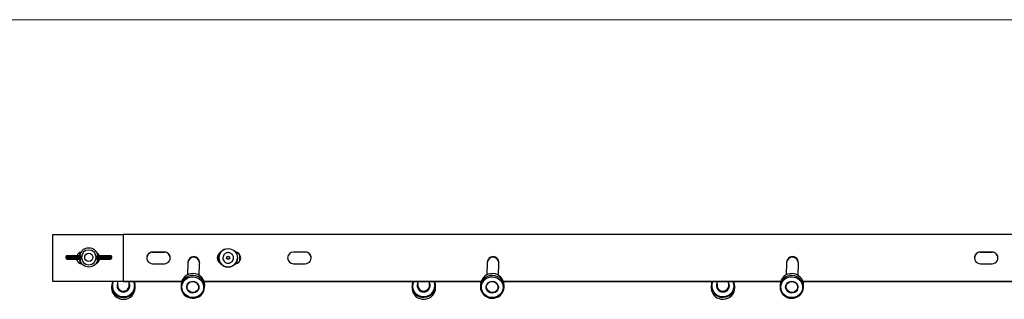
# Model space of a CAD drawing. Units: millimetres. Extents: x 6 to 292, y 6 to 204.
# Drawn here: x 62 to 104, y 192 to 204 of the extents above; entities that cross this region are included whole.
import ezdxf

# ---------------------------------------------------------------- set-up
doc = ezdxf.new("R2010")
doc.units = ezdxf.units.MM

msp = doc.modelspace()

# ---------------------------------------------------------------- linework, layer by layer
at = {"color": 7, "linetype": 'Continuous', "lineweight": 18}
msp.add_line((6.36, 203.769), (290.668, 203.769), dxfattribs=at)
at = {"color": 7, "linetype": 'Continuous', "lineweight": 25}
for p, q in [((63.804, 194.633), (66.804, 194.633)), ((63.804, 192.633), (63.804, 194.633)), ((66.804, 194.635), (66.804, 192.635)), ((216.804, 194.635), (66.804, 194.635)), ((68.554, 193.885), (68.054, 193.885)), ((68.054, 193.883), (68.054, 193.885)), ((68.554, 193.883), (68.054, 193.883)), ((68.054, 193.883), (68.054, 193.881)), ((68.054, 193.881), (68.554, 193.881)), ((68.554, 193.883), (68.554, 193.885)), ((68.554, 193.883), (68.554, 193.881)), ((71.121, 194), (71.121, 194)), ((74.554, 193.885), (74.054, 193.885)), ((74.054, 193.883), (74.054, 193.885)), ((74.554, 193.883), (74.054, 193.883)), ((74.554, 193.883), (74.554, 193.885)), ((103.804, 193.885), (103.304, 193.885)), ((103.304, 193.883), (103.304, 193.885)), ((103.804, 193.883), (103.304, 193.883)), ((103.304, 193.883), (103.304, 193.881)), ((103.304, 193.881), (103.804, 193.881)), ((103.804, 193.883), (103.804, 193.885)), ((103.804, 193.883), (103.804, 193.881)), ((64.361, 193.682), (64.361, 193.635)), ((64.482, 193.588), (64.951, 193.586)), ((64.906, 193.729), (65.008, 193.727)), ((65.008, 193.587), (64.906, 193.589)), ((64.951, 193.636), (64.951, 193.682)), ((65.024, 193.681), (64.951, 193.682)), ((64.951, 193.636), (65.024, 193.634)), ((65.158, 193.658), (65.158, 193.658)), ((65.513, 193.658), (65.513, 193.658)), ((65.721, 193.682), (65.648, 193.681)), ((65.648, 193.634), (65.721, 193.636)), ((65.663, 193.727), (65.766, 193.729)), ((65.766, 193.589), (65.663, 193.587)), ((65.721, 193.636), (65.721, 193.682)), ((65.721, 193.586), (66.19, 193.588)), ((66.311, 193.635), (66.311, 193.682)), ((68.054, 193.385), (68.554, 193.385)), ((69.554, 193.43), (69.534, 192.91)), ((70.033, 192.891), (70.053, 193.411)), ((70.054, 193.435), (70.053, 193.416)), ((70.054, 193.435), (70.054, 193.44)), ((71.664, 193.636), (71.664, 193.636)), ((71.77, 193.631), (71.77, 193.631)), ((74.054, 193.385), (74.554, 193.385)), ((82.304, 193.43), (82.285, 192.91)), ((82.784, 192.892), (82.803, 193.411)), ((82.804, 193.435), (82.804, 193.44)), ((95.054, 193.428), (95.039, 192.908)), ((95.539, 192.893), (95.554, 193.413)), ((95.554, 193.435), (95.554, 193.44)), ((103.304, 193.385), (103.804, 193.385)), ((69.29, 192.633), (63.804, 192.633)), ((63.804, 192.633), (63.804, 192.631)), ((69.289, 192.631), (63.804, 192.631)), ((66.559, 192.631), (66.56, 192.462)), ((66.804, 192.633), (66.804, 192.635)), ((66.804, 192.635), (69.29, 192.635)), ((66.804, 192.633), (69.29, 192.633)), ((67.06, 192.465), (67.059, 192.631)), ((69.265, 192.501), (69.262, 192.42)), ((70.244, 192.635), (82.042, 192.635)), ((70.244, 192.633), (82.042, 192.633)), ((82.041, 192.631), (70.245, 192.631)), ((79.34, 192.631), (79.348, 192.453)), ((79.848, 192.475), (79.84, 192.631)), ((82.017, 192.5), (82.014, 192.419)), ((82.996, 192.635), (94.8, 192.635)), ((82.996, 192.633), (94.799, 192.633)), ((94.798, 192.631), (82.997, 192.631)), ((92.085, 192.631), (92.092, 192.454)), ((92.591, 192.473), (92.585, 192.631)), ((94.774, 192.496), (94.772, 192.415)), ((95.753, 192.635), (107.543, 192.635)), ((95.753, 192.633), (107.543, 192.633)), ((107.542, 192.631), (95.754, 192.631)), ((66.308, 192.437), (66.308, 192.353)), ((67.313, 192.359), (67.313, 192.443)), ((70.267, 192.381), (70.27, 192.463)), ((79.097, 192.418), (79.1, 192.335)), ((80.105, 192.38), (80.101, 192.464)), ((83.019, 192.382), (83.022, 192.464)), ((91.84, 192.421), (91.843, 192.337)), ((92.848, 192.376), (92.845, 192.46)), ((95.777, 192.386), (95.779, 192.467))]:
    msp.add_line(p, q, dxfattribs=at)
at = {"color": 8, "linetype": 'Continuous', "lineweight": 25}
for p, q in [((70.054, 193.44), (70.054, 193.429)), ((82.804, 193.44), (82.804, 193.429))]:
    msp.add_line(p, q, dxfattribs=at)
at = {"color": 7, "linetype": 'Continuous', "lineweight": 25, "flags": 128}
for points in [[(65.722, 193.817), (65.727, 193.804), (65.749, 193.729)], [(64.42, 193.588), (64.439, 193.588), (64.482, 193.588)], [(66.19, 193.588), (66.233, 193.588), (66.246, 193.588)], [(69.747, 191.945), (69.657, 191.957), (69.572, 191.986), (69.493, 192.03), (69.425, 192.088), (69.37, 192.157), (69.33, 192.236), (69.307, 192.32), (69.302, 192.407), (69.314, 192.493), (69.343, 192.576), (69.389, 192.651), (69.449, 192.716), (69.521, 192.769), (69.602, 192.807), (69.69, 192.829), (69.781, 192.834), (69.871, 192.822), (69.956, 192.793), (70.035, 192.749), (70.103, 192.691), (70.158, 192.622), (70.197, 192.543), (70.221, 192.459), (70.226, 192.372), (70.214, 192.286), (70.185, 192.203), (70.139, 192.128), (70.079, 192.063), (70.007, 192.01), (69.925, 191.972), (69.838, 191.95), (69.747, 191.945)], [(69.754, 192.139), (69.687, 192.15), (69.625, 192.177), (69.573, 192.219), (69.533, 192.273), (69.509, 192.334), (69.503, 192.399), (69.514, 192.464), (69.543, 192.523), (69.586, 192.574), (69.642, 192.612), (69.706, 192.634), (69.773, 192.64), (69.841, 192.629), (69.903, 192.602), (69.955, 192.56), (69.995, 192.506), (70.018, 192.445), (70.025, 192.38), (70.014, 192.315), (69.985, 192.256), (69.942, 192.205), (69.886, 192.167), (69.822, 192.145), (69.754, 192.139)], [(69.755, 192.163), (69.69, 192.175), (69.631, 192.202), (69.581, 192.244), (69.545, 192.297), (69.525, 192.358), (69.523, 192.421), (69.539, 192.483), (69.571, 192.538), (69.618, 192.583), (69.676, 192.614), (69.74, 192.629), (69.806, 192.626), (69.869, 192.607), (69.924, 192.571), (69.967, 192.523), (69.996, 192.466), (70.007, 192.403), (70, 192.34), (69.976, 192.281), (69.935, 192.231), (69.883, 192.193), (69.821, 192.17), (69.755, 192.163)], [(82.5, 191.945), (82.41, 191.957), (82.325, 191.985), (82.246, 192.029), (82.178, 192.087), (82.123, 192.156), (82.083, 192.235), (82.06, 192.319), (82.054, 192.406), (82.066, 192.492), (82.095, 192.575), (82.14, 192.65), (82.2, 192.715), (82.272, 192.768), (82.354, 192.806), (82.441, 192.828), (82.532, 192.834), (82.622, 192.822), (82.708, 192.794), (82.786, 192.75), (82.854, 192.692), (82.909, 192.623), (82.949, 192.544), (82.973, 192.46), (82.978, 192.373), (82.967, 192.287), (82.937, 192.204), (82.892, 192.129), (82.832, 192.064), (82.76, 192.011), (82.678, 191.973), (82.591, 191.951), (82.5, 191.945)], [(82.507, 192.139), (82.44, 192.15), (82.378, 192.177), (82.325, 192.219), (82.286, 192.272), (82.262, 192.334), (82.255, 192.399), (82.266, 192.463), (82.295, 192.523), (82.338, 192.573), (82.393, 192.611), (82.457, 192.634), (82.525, 192.64), (82.592, 192.629), (82.654, 192.602), (82.707, 192.56), (82.747, 192.507), (82.771, 192.445), (82.777, 192.38), (82.766, 192.316), (82.738, 192.256), (82.694, 192.206), (82.639, 192.168), (82.575, 192.145), (82.507, 192.139)], [(82.508, 192.163), (82.443, 192.174), (82.383, 192.202), (82.333, 192.244), (82.297, 192.297), (82.277, 192.357), (82.275, 192.421), (82.291, 192.483), (82.323, 192.538), (82.37, 192.583), (82.427, 192.614), (82.492, 192.628), (82.558, 192.626), (82.621, 192.607), (82.676, 192.572), (82.719, 192.524), (82.748, 192.466), (82.759, 192.404), (82.752, 192.34), (82.728, 192.281), (82.688, 192.231), (82.635, 192.193), (82.574, 192.17), (82.508, 192.163)], [(95.261, 191.945), (95.171, 191.956), (95.085, 191.984), (95.007, 192.027), (94.938, 192.084), (94.882, 192.153), (94.842, 192.231), (94.818, 192.315), (94.811, 192.402), (94.823, 192.489), (94.851, 192.571), (94.896, 192.647), (94.956, 192.713), (95.027, 192.766), (95.109, 192.805), (95.196, 192.828), (95.287, 192.834), (95.377, 192.822), (95.463, 192.795), (95.541, 192.751), (95.61, 192.694), (95.665, 192.625), (95.706, 192.547), (95.73, 192.463), (95.736, 192.376), (95.725, 192.29), (95.696, 192.207), (95.651, 192.131), (95.592, 192.066), (95.52, 192.012), (95.439, 191.974), (95.352, 191.951), (95.261, 191.945)], [(95.267, 192.138), (95.2, 192.149), (95.137, 192.176), (95.084, 192.217), (95.044, 192.27), (95.02, 192.331), (95.013, 192.397), (95.024, 192.461), (95.051, 192.521), (95.094, 192.572), (95.15, 192.61), (95.213, 192.633), (95.281, 192.64), (95.348, 192.63), (95.411, 192.603), (95.464, 192.561), (95.504, 192.508), (95.528, 192.447), (95.535, 192.382), (95.524, 192.317), (95.496, 192.257), (95.454, 192.207), (95.398, 192.168), (95.335, 192.145), (95.267, 192.138)], [(95.268, 192.163), (95.202, 192.174), (95.142, 192.201), (95.092, 192.242), (95.056, 192.295), (95.035, 192.355), (95.033, 192.419), (95.048, 192.481), (95.08, 192.536), (95.126, 192.581), (95.184, 192.613), (95.248, 192.628), (95.314, 192.626), (95.377, 192.607), (95.432, 192.573), (95.476, 192.525), (95.505, 192.468), (95.517, 192.405), (95.51, 192.342), (95.487, 192.283), (95.447, 192.232), (95.395, 192.193), (95.333, 192.17), (95.268, 192.163)]]:
    msp.add_lwpolyline(points, dxfattribs=at)
at = {"color": 8, "linetype": 'Continuous', "lineweight": 25, "flags": 128}
for points in [[(64.408, 193.589), (64.414, 193.588), (64.42, 193.588)], [(66.246, 193.588), (66.258, 193.588), (66.264, 193.589)]]:
    msp.add_lwpolyline(points, dxfattribs=at)
at = {"color": 7, "linetype": 'Continuous', "lineweight": 25}
for centre, radius in [((65.336, 193.658), 0.177), ((71.27, 193.636), 0.394), ((71.27, 193.636), 0.0669)]:
    msp.add_circle(centre, radius, dxfattribs=at)
for centre, radius, start, end in [((65.054, 193.633), 0.25, 101.7164, 157.4136), ((65.054, 193.631), 0.25, 102.0969, 156.8938), ((65.336, 193.651), 0.42, 148.7824, 169.3983), ((65.336, 193.656), 0.4, 10.4531, 169.5474), ((65.336, 193.658), 0.313, 0, 179.9993), ((65.554, 193.633), 0.25, 22.4907, 57.4566), ((65.554, 193.631), 0.25, 23.0147, 56.9948), ((68.054, 193.635), 0.25, 89.9993, 270.0008), ((68.054, 193.633), 0.25, 89.9998, 179.9993), ((68.054, 193.631), 0.25, 90.0008, 166.7925), ((68.554, 193.635), 0.25, 269.999, 90.0011), ((68.554, 193.633), 0.25, 0.002, 89.9983), ((68.554, 193.631), 0.25, 4.2887, 90.0025), ((71.054, 193.635), 0.25, 115.2722, 244.7889), ((71.054, 193.633), 0.25, 115.8127, 180.0005), ((71.054, 193.631), 0.25, 116.3459, 177.9653), ((71.27, 193.636), 0.394, 112.2699, 177.012), ((71.554, 193.635), 0.25, 274.8058, 85.0899), ((71.554, 193.633), 0.25, 359.9997, 84.6777), ((71.554, 193.631), 0.25, 359.9975, 84.272), ((71.27, 193.631), 0.5, 341.2255, 19.1877), ((74.054, 193.635), 0.25, 90.0001, 270), ((74.054, 193.633), 0.25, 90.0003, 180.0001), ((74.554, 193.635), 0.25, 269.9996, 90.0005), ((74.554, 193.633), 0.25, 359.9974, 90.0026), ((103.304, 193.635), 0.25, 90, 270.0001), ((103.304, 193.633), 0.25, 89.9999, 180.0004), ((103.304, 193.631), 0.25, 90.0002, 179.9986), ((103.804, 193.635), 0.25, 269.9996, 90.0004), ((103.804, 193.633), 0.25, 359.998, 90.0021), ((103.804, 193.631), 0.25, 359.9994, 90.0021), ((64.67, 166.482), 27.248, 89.5048, 90.5528), ((64.669, 168.895), 24.695, 89.4513, 90.6077), ((65.054, 193.633), 0.25, 190.8059, 267.3517), ((64.905, 193.683), 0.0459, 359.0637, 89.0977), ((64.905, 193.635), 0.046, 271.0385, 0.9252), ((65.336, 193.651), 0.42, 188.9334, 218.924), ((65.336, 193.651), 0.42, 188.9264, 218.8802), ((65.336, 193.656), 0.4, 190.043, 349.9573), ((65.336, 193.658), 0.313, 180, 359.9993), ((65.554, 193.633), 0.25, 290.8714, 349.1351), ((65.336, 193.651), 0.42, 326.9145, 351.0602), ((65.336, 193.651), 0.42, 326.9545, 351.079), ((65.767, 193.683), 0.0459, 90.902, 180.9382), ((65.767, 193.635), 0.046, 179.084, 268.9577), ((66.003, 168.5), 25.229, 89.4062, 90.5379), ((66.001, 166.532), 27.058, 89.4424, 90.4979), ((69.804, 193.44), 0.25, 359.972, 177.8355), ((71.27, 193.636), 0.394, 177.0113, 0.0513), ((71.27, 193.631), 0.5, 341.2725, 359.9997), ((82.554, 193.44), 0.25, 359.9719, 177.9532), ((95.304, 193.44), 0.25, 357.9901, 178.3747), ((69.767, 192.467), 0.503, 359.5663, 176.0455), ((82.519, 192.467), 0.503, 359.6847, 176.1651), ((95.276, 192.466), 0.503, 0.1111, 176.5913), ((66.795, 192.442), 0.485, 157.0618, 272.1252), ((66.801, 192.451), 0.266, 155.3914, 272.3187), ((66.819, 192.451), 0.266, 268.3995, 25.3172), ((66.828, 192.441), 0.483, 268.2874, 23.2016), ((79.584, 192.442), 0.484, 157.0379, 274.4179), ((79.589, 192.451), 0.266, 157.6303, 274.5882), ((79.603, 192.469), 0.245, 271.3878, 1.4051), ((79.607, 192.452), 0.266, 270.6686, 27.5572), ((79.616, 192.443), 0.483, 270.5857, 22.9081), ((92.327, 192.442), 0.484, 157.0277, 274.0401), ((92.333, 192.451), 0.266, 157.262, 274.2126), ((92.347, 192.469), 0.245, 271.0142, 1.0364), ((92.351, 192.452), 0.266, 270.2957, 27.1876), ((92.36, 192.443), 0.483, 270.2065, 22.9706), ((66.8, 192.366), 0.492, 181.5348, 271.6071), ((66.805, 192.468), 0.245, 181.5387, 271.6035), ((66.815, 192.468), 0.245, 269.1164, 359.1687), ((66.822, 192.365), 0.491, 269.0023, 359.283), ((69.754, 192.41), 0.492, 178.8165, 269.1175), ((69.775, 192.41), 0.493, 266.6591, 356.6946), ((79.591, 192.367), 0.492, 183.7749, 273.8754), ((79.592, 192.469), 0.245, 183.7804, 273.8708), ((79.614, 192.367), 0.491, 271.2714, 1.5223), ((82.506, 192.41), 0.492, 178.9355, 269.2348), ((82.527, 192.41), 0.493, 266.7754, 356.8139), ((92.335, 192.367), 0.492, 183.4049, 273.5014), ((92.336, 192.469), 0.245, 183.412, 273.4946), ((92.357, 192.367), 0.491, 270.8981, 1.1519), ((95.264, 192.409), 0.492, 179.3618, 269.6546), ((95.285, 192.41), 0.493, 267.197, 357.2396)]:
    msp.add_arc(centre, radius, start, end, dxfattribs=at)
at = {"color": 8, "linetype": 'Continuous', "lineweight": 25}
for centre, radius, start, end in [((64.674, 160.131), 33.552, 89.5263, 90.5342), ((64.674, 160.073), 33.564, 89.5264, 90.534), ((65.998, 160.322), 33.362, 89.4628, 90.4764), ((65.998, 160.239), 33.398, 89.4635, 90.4761), ((69.803, 193.413), 0.25, 359.607, 176.036), ((82.553, 193.413), 0.25, 359.7261, 176.1519), ((95.303, 193.413), 0.25, 0.1525, 176.573), ((66.796, 192.449), 0.461, 156.7478, 272.1743), ((66.827, 192.448), 0.46, 268.2351, 23.5177), ((69.764, 192.385), 0.503, 359.5663, 176.0455), ((79.584, 192.449), 0.461, 156.7306, 274.4659), ((79.613, 192.451), 0.462, 270.8499, 22.9024), ((82.516, 192.385), 0.503, 359.6849, 176.1642), ((92.327, 192.449), 0.461, 156.7186, 274.0887), ((92.356, 192.451), 0.462, 270.4698, 22.9671), ((95.274, 192.385), 0.503, 0.1113, 176.591)]:
    msp.add_arc(centre, radius, start, end, dxfattribs=at)
at = {"color": 7, "linetype": 'Continuous', "lineweight": 25}
for centre, major_axis, start_param, end_param in [((65.965, 193.643), (0.941, -0.033), 3.13441, 3.167717), ((65.965, 193.643), (0.941, -0.033), 3.167717, 3.201024), ((64.707, 193.643), (0.941, 0.033), 6.257061, 6.290368), ((64.707, 193.643), (0.941, 0.033), 6.223754, 6.257061)]:
    msp.add_ellipse(centre, major_axis=major_axis, ratio=0.743586, start_param=start_param, end_param=end_param, dxfattribs=at)
for points, knots in [([(71.081, 193.515), (71.068, 193.542), (71.042, 193.596), (71.046, 193.685), (71.075, 193.753), (71.112, 193.798), (71.153, 193.83), (71.203, 193.853), (71.261, 193.863), (71.316, 193.858), (71.367, 193.841), (71.417, 193.81), (71.466, 193.757), (71.497, 193.678), (71.496, 193.592), (71.47, 193.526), (71.435, 193.48), (71.399, 193.449), (71.357, 193.426), (71.297, 193.409), (71.221, 193.411), (71.137, 193.446), (71.1, 193.492), (71.081, 193.515)], [0, 0, 0, 0, 0.063446, 0.124777, 0.184649, 0.216592, 0.249782, 0.295578, 0.331106, 0.374991, 0.411217, 0.444204, 0.500218, 0.562736, 0.621228, 0.679195, 0.710762, 0.743975, 0.778823, 0.81293, 0.875304, 0.937404, 1, 1, 1, 1]), ([(64.393, 193.726), (64.39, 193.725), (64.382, 193.722), (64.372, 193.713), (64.363, 193.699), (64.362, 193.688), (64.361, 193.683)], [0, 0, 0, 0, 0.175635, 0.438145, 0.716495, 1, 1, 1, 1]), ([(64.361, 193.635), (64.362, 193.629), (64.363, 193.619), (64.37, 193.607), (64.378, 193.598), (64.386, 193.593), (64.394, 193.59), (64.399, 193.589), (64.402, 193.589), (64.404, 193.589), (64.406, 193.589), (64.409, 193.588), (64.412, 193.588), (64.418, 193.588), (64.42, 193.588)], [0, 0, 0, 0, 0.121447, 0.219493, 0.301215, 0.370221, 0.426445, 0.466874, 0.491427, 0.514577, 0.549917, 0.62871, 0.910067, 1, 1, 1, 1]), ([(64.951, 193.586), (64.952, 193.586), (64.971, 193.586), (64.991, 193.587), (65.008, 193.587)], [0, 0, 0, 0, 0.062811, 1, 1, 1, 1]), ([(65.008, 193.727), (65.013, 193.725), (65.019, 193.723), (65.023, 193.705), (65.024, 193.696), (65.024, 193.688), (65.024, 193.683), (65.024, 193.681)], [0, 0, 0, 0, 0.647235, 0.772389, 0.89833, 0.957899, 1, 1, 1, 1]), ([(65.024, 193.634), (65.024, 193.632), (65.024, 193.626), (65.024, 193.616), (65.021, 193.599), (65.016, 193.589), (65.011, 193.588), (65.008, 193.587)], [0, 0, 0, 0, 0.054313, 0.131522, 0.285383, 0.732752, 1, 1, 1, 1]), ([(65.648, 193.681), (65.648, 193.684), (65.648, 193.689), (65.648, 193.699), (65.651, 193.716), (65.656, 193.725), (65.661, 193.727), (65.663, 193.727)], [0, 0, 0, 0, 0.054321, 0.131512, 0.285385, 0.732741, 1, 1, 1, 1]), ([(65.663, 193.587), (65.658, 193.59), (65.653, 193.592), (65.649, 193.611), (65.648, 193.619), (65.648, 193.628), (65.648, 193.632), (65.648, 193.634)], [0, 0, 0, 0, 0.64725, 0.772436, 0.898343, 0.957905, 1, 1, 1, 1]), ([(65.663, 193.587), (65.67, 193.587), (65.688, 193.587), (65.707, 193.586), (65.72, 193.586), (65.721, 193.586)], [0, 0, 0, 0, 0.348744, 0.943616, 1, 1, 1, 1]), ([(66.246, 193.588), (66.252, 193.588), (66.261, 193.588), (66.265, 193.588), (66.267, 193.589), (66.271, 193.589), (66.276, 193.59), (66.287, 193.593), (66.299, 193.602), (66.308, 193.617), (66.312, 193.629), (66.311, 193.635), (66.31, 193.636)], [0, 0, 0, 0, 0.3656092, 0.4744043, 0.5436255, 0.5714973, 0.5985151, 0.6667899, 0.7762928, 0.8782676, 0.983541, 1, 1, 1, 1]), ([(66.31, 193.682), (66.31, 193.687), (66.309, 193.697), (66.302, 193.71), (66.294, 193.718), (66.286, 193.724), (66.279, 193.726), (66.276, 193.727), (66.275, 193.727)], [0, 0, 0, 0, 0.253138, 0.476127, 0.661146, 0.817484, 0.945493, 1, 1, 1, 1]), ([(69.554, 193.451), (69.554, 193.451), (69.554, 193.45), (69.554, 193.449), (69.554, 193.443), (69.554, 193.434), (69.554, 193.43)], [0, 0, 0, 0, 0.0229863, 0.1506979, 0.6468123, 1, 1, 1, 1]), ([(70.053, 193.411), (70.053, 193.415), (70.054, 193.423), (70.054, 193.427), (70.054, 193.43), (70.054, 193.429), (70.054, 193.429)], [0, 0, 0, 0, 0.391032, 0.79371, 0.994974, 1, 1, 1, 1]), ([(82.304, 193.45), (82.304, 193.45), (82.304, 193.45), (82.304, 193.449), (82.304, 193.445), (82.304, 193.436), (82.304, 193.43)], [0, 0, 0, 0, 0.002664, 0.083449, 0.403007, 1, 1, 1, 1]), ([(82.803, 193.411), (82.803, 193.415), (82.804, 193.423), (82.804, 193.428), (82.804, 193.43), (82.804, 193.43), (82.804, 193.43)], [0, 0, 0, 0, 0.389681, 0.791065, 0.991685, 1, 1, 1, 1]), ([(95.054, 193.448), (95.054, 193.448), (95.054, 193.446), (95.054, 193.444), (95.054, 193.434), (95.054, 193.428)], [0, 0, 0, 0, 0.073563, 0.395457, 1, 1, 1, 1]), ([(95.554, 193.413), (95.554, 193.417), (95.554, 193.425), (95.554, 193.43), (95.554, 193.432), (95.554, 193.432), (95.554, 193.432)], [0, 0, 0, 0, 0.384748, 0.780951, 0.979044, 1, 1, 1, 1])]:
    msp.add_open_spline(points, degree=3, knots=knots, dxfattribs=at)

doc.saveas('drawing.dxf')
